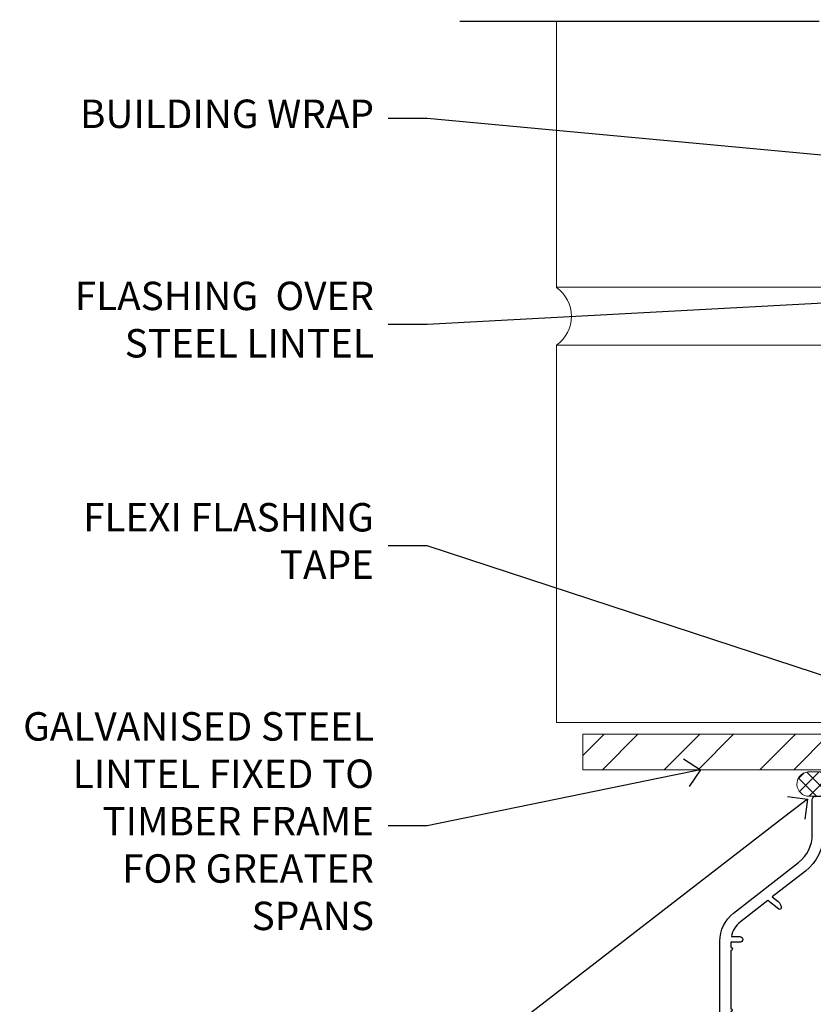
# Model space of a CAD drawing. Units: millimetres. Extents: x -28 to 10153, y -946 to 1833.
# Drawn here: x 1800 to 1912, y 1003 to 1142 of the extents above; entities that cross this region are included whole.
import ezdxf
from ezdxf import colors
from ezdxf.entities.mleader import LeaderData, LeaderLine
from ezdxf.math import Vec2, Vec3

# ---------------------------------------------------------------- set-up
doc = ezdxf.new("R2010")
doc.units = ezdxf.units.MM
doc.layers.add('Aluminium Systems Ltd Joinery Detail', color=7, linetype='Continuous')
doc.layers.add('Aluminium Systems Ltd Notes', color=7, linetype='Continuous')
doc.styles.get("Standard").update_dxf_attribs({"font": 'arial.ttf'})

# ---------------------------------------------------------------- blocks, each defined once
blk = doc.blocks.new('DY221-Comp')
at = {"color": 1}
blk.add_lwpolyline([(-1.819871826605322, -0.8847475032971488), (-2.101763809020667, -0.9602802323379365, 0.3394542588633712), (-2.25, -1.153465397595937), (-2.25, -1.800000000000182, -0.1052493344124674), (-2.26733763571383, -1.881452198701481), (-3.793344089284346, -5.303630496754522, -0.9133919180647162), (-4.73584436496958, -4.981867646145474), (-3.771331644650672, -1.015104479071852, 0.1257362244887155), (-3.772484225380595, -0.9160877285103197), (-4.004079121606992, -0.05176380945886194, -0.1316524975874038), (-4.004079121606992, 0.05176380858210905), (-3.772484225380595, 0.9160877285103197, 0.1257362244887155), (-3.771331644650672, 1.015104479071852), (-4.73584436496958, 4.981867646145474, -0.913391918064716), (-3.793344089284346, 5.303630496754522), (-2.26733763571383, 1.881452198701481, -0.1052493344124674), (-2.25, 1.800000000000182), (-2.25, 1.153465397595937, 0.3394542588633712), (-2.101763809020667, 0.9602802323379365), (-1.819871826605322, 0.8847475032971488)], format="xyb", dxfattribs=at)
blk.add_lwpolyline([(0, 1.125), (-0.3014428414849135, 0), (0, -1.125), (0, -2.5), (-1, -2.5), (-1, -1.11803398874963, -0.447213595499958), (-2.25, 0, -0.4472135954999584), (-1, 1.11803398874963), (-1, 2.5), (0, 2.5)], format="xyb", close=True, dxfattribs=at)
blk = doc.blocks.new('DY425')
blk.add_lwpolyline([(3.250000015912484, 5.806301018590016), (3.25000001591247, 7.743897657258461), (4.250000015912473, 8.36876700916779), (4.25000001591248, 9.8687670091678), (0.3278039457857211, 9.525619316905786, 0.3639702342661976), (0.1459961547169009, 9.343811525836966), (1.591248022236869e-08, 7.675068023301147), (1.75000001591247, 7.67506802330114), (1.750000015912477, 4.675068023301147), (1.591248022236869e-08, 4.521962862130788), (1.591248022236869e-08, 4.221962862130777), (1.750000015912473, 2.136394075090919), (2.298249006995068, 4.456680358089216e-09), (2.701751024829882, 4.456680358089216e-09), (3.035763767747987, 1.301567093668172), (4.250000015912473, 1.893789682115926), (4.25000001591247, 2.693789682115952), (3.25000001591247, 2.606301018590013), (3.250000015912466, 4.606057093550067), (4.250000015912473, 5.093789682115926), (4.25000001591247, 5.893789682115944)], format="xyb", close=True)
blk = doc.blocks.new('PB69750-4B')
for p, q in [((-1.750000000000014, 0.5), (-3.322276449314941, 7.321139697068929)), ((-1.431818181818187, 0.5), (-2.721879321754528, 7.380097546926656)), ((-1.113636363636374, 0.5), (-2.119293789530161, 7.427384292916386)), ((-0.7954545454545467, 0.5), (-1.515002302965286, 7.462919719820221)), ((-0.4772727272727337, 0.5), (-0.9094902062915224, 7.486643546856435)), ((-0.1590909090909065, 0.5), (-0.3032449143314011, 7.498515529937265)), ((0.1590909090909207, 0.5), (0.3032449143314011, 7.498515529937265)), ((0.4772727272727337, 0.5), (0.9094902062915367, 7.486643546856435)), ((0.795454545454561, 0.5), (1.515002302965286, 7.462919719820221)), ((1.113636363636374, 0.5), (2.119293789530161, 7.427384292916386)), ((1.431818181818201, 0.5), (2.721879321754528, 7.380097546926656)), ((1.750000000000014, 0.5), (3.322276449314955, 7.321139697068929))]:
    blk.add_line(p, q)
blk.add_lwpolyline([(-3.450000000000003, 0), (3.450000000000003, 0), (3.450000000000003, 0.5), (-3.450000000000003, 0.5)], close=True)
blk = doc.blocks.new('SH270B')
blk.add_blockref('PB69750-4B', (0, 0))
blk = doc.blocks.new('A202-20671')
at = {"flags": 128}
for points in [[(29.00000000001, 19.00000000000979), (45.19999999999845, 19.00000000002071), (45.59999999999854, 19.40000000002102), (45.99999999999864, 19.00000000002116), (56.87499999999363, 19.00000000002855), (57.27499999999327, 19.40000000002864), (57.67500000000427, 19.0000000000165), (94.67499999999336, 19.00000000002855), (95.074999999993, 19.40000000002864), (95.47499999999218, 19.00000000002878), (99.49999699998853, 19.00000000003014), (99.89999599998782, 19.39999900002989), (106.0999829999878, 19.39999900002995), (106.4999829999883, 19.00000000002974), (107.8999779999881, 19.00000000002974, 0.9999999999999999), (107.8999779999881, 20.19999800002979), (97.99999999998772, 20.19999800002974), (97.99999999998772, 39.59999800003028), (100.4999929571891, 39.59999800003028, 0.9999999999959072), (100.4999929571891, 40.60000008562669), (98.00000000004454, 40.60000008562669), (97.99999999999679, 53.50000008567589, 0.4142135623720295), (97.49999999999679, 54.00000008567407), (94.59999999999715, 54.00000008567407, 0.414213562373095), (94.09999999999715, 53.50000008567407), (94.09999999999715, 51.90000008567326, 0.9999999999999999), (95.09999999999533, 51.9000000856728), (95.09999999999624, 53.00000008567407), (96.59999999999624, 53.00000008567407), (96.59999999999624, 45.30000008567335), (95.09999999999624, 45.30000008567335), (95.09999999999624, 46.40000008567417, 1.000000000000909), (94.09999999999624, 46.40000008567326), (94.10000000000079, 43.15000156437885, 0.9999999999989891), (95.00000295741253, 43.15000156437976), (95.00000295741253, 43.90000008567371), (96.59999999999624, 43.90000008567326), (96.59999999999627, 30.9000107978451), (95.00000295741256, 30.9000107978451), (95.00000295741256, 31.65001079784555, 0.9999999999999999), (94.10000295741293, 31.65001079784555), (94.10000295741293, 30.40001079784464, 0.414213562373095), (94.60000295741293, 29.90001079784464), (96.44999999998777, 29.90001079784464), (96.44999999998777, 25.95001079780492), (95.074999999998, 25.95001079780094, 0.1859457451239735), (93.11269897435432, 25.19411192147471, 1.000000000010925), (94.05191997810925, 24.15590967424863, -0.1859457451205471), (95.07499999999072, 24.55001079782291), (96.59999999999764, 24.55001079783791), (96.59999999999764, 24.30463773536907), (96.24321777575324, 24.00526190259519, -0.3639702342667678), (96.24321777575369, 22.04475969305044), (96.59999999999764, 21.74538386027656), (96.59999999999764, 21.50001079786865), (95.074999999998, 21.50001079782227, -0.1859457451166284), (94.05191997810289, 21.89411192140314, 0.752520270146116), (92.90847287032739, 21.18542116575948, -0.4970266136724812), (92.42716100898213, 20.55000000002777), (61.35000000001196, 20.55000000001765, -0.4142135623732032), (60.35000000001162, 21.5500000000177), (60.3500000000117, 23.02501079777677, 0.167167829185262), (59.69942003375124, 24.916521437452), (59.16651063968524, 24.916521437452), (59.16651063968513, 25.48220686231265), (56.90000000009192, 27.7487175019058), (56.89999999999392, 29.90001079784457), (58.59999704258414, 29.90001079784463, 0.414213562373095), (59.09999704258414, 30.40001079784463), (59.09999704258414, 31.65001079784508, 0.9999999999999999), (58.19999704258359, 31.65001079784508), (58.19999704258359, 30.90001079784508), (56.59999999999988, 30.90001079784508), (56.59999999999988, 43.90000008567324), (58.19999704258359, 43.9000000856737), (58.19999704258359, 43.15000156437975, 0.9999999999989894), (59.09999999999624, 43.15000156437884), (59.10000000000079, 46.40000008567324, 1.00000000000091), (58.09999999999988, 46.40000008567415), (58.09999999999988, 45.30000008567333), (56.59999999999988, 45.30000008567333), (56.59999999999988, 53.00000008567406), (58.09999999999988, 53.00000008567406), (58.10000000000079, 51.90000008567279, 0.9999999999999999), (59.09999999999988, 51.90000008567324), (59.09999999999988, 53.50000008567406, 0.414213562373095), (58.59999999999988, 54.00000008567406), (32.19999999999933, 54.00000008567395, 0.414213562373095), (31.69999999999933, 53.50000008567395), (31.69999999999933, 52.20000008567331, 0.9999999999999999), (32.59999999999806, 52.20000008567331), (32.59999999999897, 53.00000008567395), (34.09999999999897, 53.00000008567395), (34.09999999999897, 47.50000008567349), (32.59999999999897, 47.50000008567349), (32.59999999999897, 48.30000008567367, 0.9999999999999999), (31.69999999999843, 48.30000008567367), (31.70000000000024, 47.00000008567213, 0.4142135623725622), (32.20000000000024, 46.50000008567349), (33.79999999999879, 46.50000008567349), (33.79999999999882, 38.80000008567322), (32.099999999999, 38.80000008567413, 0.9999999999999999), (32.099999999999, 38.00000008567395), (33.79999999999882, 38.00000008567395), (33.79999999999882, 35.00000008562847), (28.99999999999864, 35.00000008565962), (28.599999999999, 34.60000008565976), (28.20000000000528, 35.00000008565326), (23.48871270555765, 35.00000008567395, 0.2679793930045895), (23.05567182911045, 34.74995127955981), (21.81471376754257, 32.59998928793362), (17.19999999999936, 32.59998928793368), (17.19999999999936, 34.00000008567395), (18.69999999999936, 34.00000008567395, 0.9999999999999999), (18.69999999999936, 35.00000008567395), (7.000000000000455, 35.00000008567395), (6.599999999999909, 34.6000000856734), (6.199999999999363, 35.00000008567395), (0.5000000000004547, 35.00000008567395, 0.414213562373095), (4.547473508864641e-13, 34.50000008567395), (0, 20.40000000000462, 0.2308681911255845), (1.921692623371996, 16.45994623197065), (11.07830737663517, 9.30601473779096, -0.2308681911256407), (13.00000000000773, 5.365960969756074), (13.00000000000773, 0.4999999999999858, 0.414213562373095), (13.50000000000773, -1.4210854715202e-14), (18.55000000001064, 8.952838470577262e-13, 0.414213562373095), (19.05000000001064, 0.5000000000008953), (19.05000000001064, 17.00000000000453, -0.4142135623729951), (21.05000000001019, 19.00000000000453), (28.19999999998709, 19.00000000000934), (28.599999999999, 19.40000000002102)], [(17.50000000001046, 5.252282764306742, 0.5440264324538849), (17.1645604395826, 4.038423408328512, -0.1837465194528759), (17.55000000000155, 3.025000000000531), (17.5500000000161, 1.499999999999986), (17.3046269375568, 1.499999999999986), (17.00525110478156, 1.856782224245748, -0.3639702342662147), (15.04474889523726, 1.856782224245748), (14.74537306246202, 1.499999999999986), (14.50000000001683, 1.499999999999986), (14.50000000001683, 3.025000000000531, -0.1837465194583211), (14.88543956046306, 4.038423408357616, 0.544470755807826), (14.54901879364058, 5.252590600421158, 0.2354307544020487), (12.03258266338958, 10.52743140588176), (7.371527891611095, 14.16904650343064), (8.21566147532485, 14.82855593923658, 0.230868191125777), (8.599999999999909, 15.61656669284388), (8.599999999999909, 15.73398790801933, 0.6248693519090701), (8.27686770493483, 15.89159005874079), (6.721820193417784, 14.67665378945962), (2.875967910126747, 17.68136290006116, -0.1814614357526996), (1.611785130781072, 19.7500000000018), (2.800000000000637, 19.75000000000169, 0.9999999999999999), (2.800000000000637, 20.55000000000233), (1.550000000000864, 20.55000000000278), (1.550000000000864, 21.30000000004212, 0.9999999999999999), (1.550000000000864, 21.70000000004221), (1.550000000000409, 29.90013498316114, 0.9810936674426705), (1.542367380541009, 30.29998928789394), (1.542367380541009, 31.04998928793322), (2.800000000000637, 31.04998928793373, 0.9999999999999999), (2.800000000000637, 31.84998928793436), (1.550000000000182, 31.84998928793391), (1.550000000000409, 33.45000008567388), (15.6499999999993, 33.45000008567399), (15.6499999999993, 32.54998928793367, 0.414213562373084), (17.14999999999941, 31.04998928793361), (21.84358503809869, 31.04998928793378, 0.2679793930049866), (23.14270766744278, 31.80013570627557), (24.09500938724273, 33.4500000856915), (33.85000000005857, 33.45000008562806, 0.4142135623760919), (35.35000000006835, 34.95000008563369), (35.35000000003444, 44.00000008567355), (35.64999999999881, 47.50000008567338), (35.64999999999881, 51.45000008567411, -0.414213562373095), (36.64999999999881, 52.45000008567411), (45.19999999999843, 52.45000008567411), (45.59999999999852, 52.85000008567442), (45.99999999999906, 52.45000008567411), (54.04999999999197, 52.45000008567405, -0.4142135623741647), (55.04999999999197, 51.45000008567035), (55.04999999991944, 31.84998928793408), (53.79999999991864, 31.84998928793482, 0.9999999999999999), (53.79999999991864, 31.04998928793373), (55.35000000000466, 31.04998928793373), (55.35000000000193, 30.29998928797352, 1.000000000006821), (55.35000000000261, 29.89998928797343), (55.35000000009242, 27.72800682372447, 0.1989123673688798), (55.78933982831254, 26.66734665200683), (56.35253007429694, 26.10415640602248, -0.5491425213475146), (56.27921009246208, 25.7746866443028, 0.1000721925079323), (55.28927314260656, 25.1719163962493, 0.9772090035686133), (56.25191997805035, 24.15590967418969, -2.253145772000778), (56.25191997805769, 21.89411192135709, 0.7525202701537763), (55.10847287028548, 21.18542116575277, -0.4970266136678194), (54.62716100893499, 20.55000000002708), (18.50000000001, 20.55000000000278, 0.4142135623728952), (17.50000000001069, 19.55000000000278)]]:
    blk.add_lwpolyline(points, format="xyb", close=True, dxfattribs=at)
blk = doc.blocks.new('F178-20621')
blk.add_lwpolyline([(28.00000034456156, 0.2999997005294972, 0.414213562373095), (28.30000034456447, -2.994734131789301e-07), (29.20000034455865, -2.994588612637017e-07, 0.414213562373095), (29.50000034456519, 0.2999997005440491), (29.500000344547, 52.49999970053386, 0.414213562373095), (29.000000344547, 52.99999970053386), (26.7000003445259, 52.99999970053386, 0.414213562373095), (26.2000003445259, 52.49999970053386), (26.2000003445259, 51.29999970053677, 0.9999999999999999), (27.10000034452736, 51.29999970053677), (27.10000034452372, 51.94999970053095), (28.50000034452518, 51.94999970053095), (28.50000034452518, 46.54999970053677), (27.10000034452372, 46.54999970053677), (27.10000034452736, 47.19999970053095, 0.9999999999999999), (26.2000003445259, 47.19999970053095), (26.2000003445259, 46.49999970053386, 0.414213562373095), (27.2000003445259, 45.49999970053386), (28.000000344547, 45.49999970054841), (28.00000034454882, 41.399999700541, 0.999999999998863), (28.00000034454882, 40.59999970054105), (28.00000034454882, 40.399999700541, 0.9999999999999999), (28.00000034454882, 39.59999970054105), (28.00000034454882, 39.399999700541, 0.9999999999999999), (28.00000034454882, 38.59999970054105), (28.00000034455064, 33.99999970053386), (1.500000344568832, 33.99999970052659), (1.500000344568832, 45.49999970054841), (2.300000344589932, 45.49999970053386, 0.414213562373095), (3.300000344589932, 46.49999970053386), (3.300000344589932, 47.19999970053095, 0.9999999999999999), (2.400000344588477, 47.19999970053095), (2.400000344592115, 46.54999970053677), (1.00000034459066, 46.54999970053677), (1.00000034459066, 51.94999970053095), (2.400000344592115, 51.94999970053095), (2.400000344588477, 51.29999970053677, 0.9999999999999999), (3.300000344589932, 51.29999970053677), (3.300000344589932, 52.49999970053386, 0.414213562373095), (2.800000344589932, 52.99999970053386), (0.5000003445688321, 52.99999970053386, 0.4142135623667018), (3.445651941547112e-07, 52.49999970053386), (3.445615561759041e-07, 0.2999997005294972, 0.4142135623695433), (0.3000003445608286, -2.994734131789301e-07), (1.200000344565922, -2.994734131789301e-07, 0.4142135623730953), (1.500000344565194, 0.2999997005294972), (1.500000344557918, 21.20064657078547), (1.850000344560101, 21.20064657079251, 0.9999999999909049), (1.850000344552825, 22.00064657078815), (1.50000034455428, 22.00064657078815), (1.500000344561556, 31.99999970054841), (11.08393978859516, 31.99999970054114, -0.5405749386254305), (11.54219735810096, 31.29999970053655, 0.3126001711357732), (12.31250034455792, 27.38830828835239, 1.000000000000056), (13.28750034455646, 28.39298485322547, -2.466334938331496), (16.21250034455937, 28.3929848532257, 1.000000000001837), (17.18750034456156, 27.38830828835262, 0.3126001711356699), (17.95780333102215, 31.29999970053677, -0.5405749386292558), (18.41606090051704, 31.99999970054091), (28.00000034455428, 31.99999970054841), (28.00000034455428, 22.00064657078838), (27.65000034456301, 22.00064657078815, 0.9999999999909049), (27.65000034455574, 21.20064657079251), (28.00000034455792, 21.20064657078501)], format="xyb", close=True)
blk = doc.blocks.new('DY430')
blk.add_lwpolyline([(3.750000003219053, 7.787641979452935), (4.750000003219057, 8.412511331362264), (4.750000003219064, 9.912511331362271), (0.327803933092305, 9.525619307337298, 0.3639702342661976), (0.1459961420234848, 9.343811516268477), (3.219064126369631e-09, 7.675068013732659), (1.750000003219053, 7.675068013732652), (1.750000003219061, 4.675068013732659), (3.219064126369631e-09, 4.5219628525623), (3.219064126369631e-09, 4.221962852562289), (1.750000003219057, 2.136394065522431), (2.548248994301652, -5.111807865887386e-09), (2.951751012136466, -5.111807865887386e-09), (3.436289395081346, 1.296794528776978), (4.750000003219057, 1.937534004310404), (4.750000003219053, 2.737534004310422), (3.750000003219057, 2.650045340784494), (3.75000000321905, 4.649801415744545), (4.750000003219057, 5.137534004310403), (4.750000003219053, 5.937534004310422), (3.750000003219068, 5.850045340784494)], format="xyb", close=True)
blk = doc.blocks.new('Residential Sliding Window Head')
at = {"layer": 'Aluminium Systems Ltd Joinery Detail', "lineweight": 5}
h = blk.add_hatch(dxfattribs=at)
h.set_pattern_fill('NET', color=256, scale=0.5, angle=-45.00000000000003)
h.set_pattern_definition([(314.9999999999999, (500.6795204024442, -321.4331513623142), (1.122532015133645, 1.122532015133644), []), (44.99999999999994, (500.6795204024442, -321.4331513623142), (-1.122532015133644, 1.122532015133645), [])])
edge = h.paths.add_edge_path()
edge.add_line((-100.6666350159081, -25.50602493383258), (-100.6666350159099, -25.41444286416573))
edge.add_arc((-90.05937640352394, -20.50602493383713), 11.68787841521306, 204.8319352717457, 205.3276199956492)
edge.add_line((-100.6237742495374, -25.50602493383258), (-100.6666350159081, -25.50602493383258))
edge = h.paths.add_edge_path()
edge.add_arc((-105.7490818126786, 3.124181342162951), 26.68783599326924, 259.1833199264915, 280.7798162743573, ccw=False)
edge.add_line((-110.7575151962934, -23.08948274826026), (-110.7575151962934, -26.00041444045883))
edge.add_line((-110.7575151962934, -26.00041444045883), (-100.7575151962934, -26.00041444044428))
edge.add_line((-100.7575151962934, -26.00041444044428), (-100.7575151962943, -23.09269972172115))
h = blk.add_hatch(dxfattribs=at)
h.set_pattern_fill('NET', color=256, scale=0.5, angle=-45.00000000000003)
h.set_pattern_definition([(314.9999999999999, (178.7096668133912, -278.1747550692722), (1.122532015133645, 1.122532015133644), []), (44.99999999999994, (178.7096668133912, -278.1747550692722), (-1.122532015133644, 1.122532015133645), [])])
edge = h.paths.add_edge_path()
edge.add_line((-43.60752813773394, -68.50765706989532), (-43.60752813773576, -68.416075000228))
edge.add_arc((-33.00026952529839, -63.50765706989985), 11.68787841526074, 204.8319352716351, 205.3276199955386)
edge.add_line((-43.56466737136321, -68.50765706989532), (-43.60752813773394, -68.50765706989532))
edge = h.paths.add_edge_path()
edge.add_arc((-47.69212676020612, -50.47168579416537), 16.12503820224115, 255.6141318677278, 284.33978838423303, ccw=False)
edge.add_line((-51.69840831811922, -66.09111488432299), (-51.69840831811922, -69.00204657652156))
edge.add_line((-51.69840831811922, -69.00204657652156), (-43.69840831811922, -69.00204657650701))
edge.add_line((-43.69840831811922, -69.00204657650701), (-43.69840831811922, -66.09433185778343))
blk.add_line((-26.38282571341293, -36.2863436753665), (-26.38282571341293, -86.27590872595071))
at = {"layer": 'Aluminium Systems Ltd Joinery Detail', "lineweight": 5, "ltscale": 3}
for p, q in [((-115.7575151962934, -23.08948274825844), (-115.7575151962934, -86.27590872595071)), ((-114.7575151962934, -23.08948274826026), (-114.7575151962934, -86.27590872595071)), ((-113.7575151962934, -23.08948274826026), (-113.7575151962934, -86.27590872595071)), ((-112.7575151962934, -23.08948274826026), (-112.7575151962934, -86.27590872595071)), ((-111.7575151962934, -23.08948274826026), (-111.7575151962934, -86.27590872595071)), ((-99.76182110004228, -22.99999984794841), (-99.76182110004228, -86.27590872595071)), ((-98.76182110004228, -22.99999984794841), (-98.76182110004228, -86.27590872595071)), ((-97.76182110004228, -22.99999984794841), (-97.76182110004228, -86.27590872595071)), ((-96.76182110004228, -22.99999984794841), (-96.76182110004228, -86.27590872595071)), ((-95.76182110004228, -22.99999984794841), (-95.76182110004228, -86.27590872595071)), ((-55.69840831811922, -66.09111488432208), (-55.69840831811922, -86.27590872595059)), ((-54.69840831811922, -66.09111488432299), (-54.69840831811922, -86.27590872595059)), ((-53.69840831811922, -66.09111488432299), (-53.69840831811922, -86.27590872595059)), ((-52.69840831811922, -66.09111488432299), (-52.69840831811922, -86.27590872595059)), ((-42.69018918859143, -66.09111488432208), (-42.69018918859143, -86.27590872595059)), ((-41.69018918859143, -66.09111488432208), (-41.69018918859143, -86.27590872595059)), ((-40.69018918859143, -66.09111488432208), (-40.69018918859143, -86.27590872595059)), ((-39.69018918859143, -66.09111488432208), (-39.69018918859143, -86.27590872595059))]:
    blk.add_line(p, q, dxfattribs=at)
at = {"layer": 'Aluminium Systems Ltd Joinery Detail', "lineweight": 5}
for p, q in [((-100.7575151962934, -29.87175541560783), (-110.7575151962934, -26.00041444044428)), ((-100.7575151962934, -26.00041444044428), (-110.7575151962934, -29.87175541560783)), ((-43.69840831811922, -72.8733875516705), (-51.69840831811922, -69.00204657650701)), ((-43.69840831811922, -69.00204657650701), (-51.69840831811922, -72.8733875516705))]:
    blk.add_line(p, q, dxfattribs=at)
at = {"layer": 'Aluminium Systems Ltd Joinery Detail', "linetype": 'Continuous', "lineweight": 5}
blk.add_line((-123.7342860174077, -35.41292330685702), (-123.7342860174077, -86.27590872595071), dxfattribs=at)
at = {"layer": 'Aluminium Systems Ltd Joinery Detail'}
blk.add_lwpolyline([(-119.6540261971823, -27.5000500378942), (-122.2540261971818, -27.5000500378942), (-122.2540261971818, -17.70000003789438), (-120.1540261971842, -17.70000003789438), (-120.1540261971842, -19.20000003789438, 1), (-119.1540261971842, -19.20000003789438), (-119.1540261971842, -17.70000003789438), (-104.7039511971817, -17.70000003789438, 0.4142135623730951), (-103.9539511971817, -16.95000003789438), (-103.9539511971817, -14.75000003793457, 0.414210532603183), (-104.7039434389627, -14.00000003797459), (-106.4543502494408, -13.99998486121013, 0.6681823785842405), (-106.5957736745368, -14.34140621743655), (-105.9957522412934, -14.94142765068, 0.1989162654631827), (-105.8543278852804, -15.00000629442048), (-105.1539511971815, -15.00000003789456), (-105.1539511971815, -16.50000003789456), (-122.2540261971818, -16.50000003789456), (-122.7540261971818, -16.00000003789365), (-123.7540261971818, -16.00000003789456), (-123.7540261971818, -35.0000500378942), (-119.6540261971823, -35.0000500378942, 0.4142141725675061), (-119.1540261971842, -34.5000489962281), (-119.1540286971832, -33.30004910039725, 0.9999971726229095), (-120.0540236971757, -33.30004843075813), (-120.054026197182, -34.0000500378942), (-121.4540261971816, -34.0000500378942), (-121.4540261971816, -33.05005253789432, 0.6681786379192987), (-121.7954475534189, -32.90863118165772), (-122.3540261971812, -33.46720982542002), (-122.3540261971812, -29.03289025036839), (-121.7954475534189, -29.5914688941316, 0.6681786379192988), (-121.4540261971816, -29.45004753789409), (-121.4540261971816, -28.5000500378942), (-120.054026197182, -28.5000500378942), (-120.0540236971757, -29.20005164503028, 0.9999971726229092), (-119.1540286971832, -29.20005097539116), (-119.1540261971842, -28.00005107956122, 0.4142141725674394)], format="xyb", close=True, dxfattribs=at)
at = {"layer": 'Aluminium Systems Ltd Joinery Detail', "lineweight": 5}
for points in [[(-116.7575151962934, -86.27590872595071), (-116.7575151962934, -23.18294679367092), (-115.7544391116986, -22.08948274826026), (-111.7575768483672, -22.08948274826026), (-110.7575151962934, -23.08948274826026), (-110.7575151962934, -86.27590872595073)], [(-100.7618211000423, -86.27590872595071), (-100.7618211000423, -23.09346389335906), (-99.75874501544749, -21.99999984794841), (-95.76188275211607, -21.99999984794841), (-94.76182110004228, -22.99999984794841), (-94.76182110004228, -86.27590872595073)], [(-56.69840831811922, -86.27590872595059), (-56.69840831811922, -66.09111488432299), (-55.70322537652061, -65.09111488432299), (-52.698469970193, -65.09111488432299), (-51.69840831811922, -66.09111488432299), (-51.69840831811922, -86.27590872595059)], [(-43.69018918859143, -86.27590872595059), (-43.69018918859143, -66.09111488432208), (-42.69500624699282, -65.09111488432208), (-39.69025084066521, -65.09111488432208), (-38.69018918859143, -66.09111488432208), (-38.69018918859143, -86.27590872595059)]]:
    blk.add_lwpolyline(points, dxfattribs=at)
for points in [[(-100.7575151962934, -26.00041444044428), (-110.7575151962934, -26.00041444044428), (-110.7575151962934, -29.87175541560783), (-100.7575151962934, -29.87175541560783)], [(-43.69840831811922, -69.00204657650701), (-51.69840831811922, -69.00204657650701), (-51.69840831811922, -72.8733875516705), (-43.69840831811922, -72.8733875516705)]]:
    blk.add_lwpolyline(points, close=True, dxfattribs=at)
at = {"layer": 'Aluminium Systems Ltd Joinery Detail', "linetype": 'Continuous', "lineweight": 5}
blk.add_lwpolyline([(-9.766910423656412, -86.27590872595071), (-68.58376036272517, -86.27590872595071), (-69.44726569333858, -83.41331411106482), (-69.69726569333858, -89.05174353169393), (-70.60176376339138, -86.27590872595071), (-127.6129328771718, -86.27590872595071)], dxfattribs=at)
at = {"layer": 'Aluminium Systems Ltd Joinery Detail', "lineweight": 5}
for centre, radius, start, end in [((-105.7667467945208, 5.600695291319875), 29.12886931597957, 260.1346049067623, 279.9022588924722), ((-47.68835509097477, -49.14502605922605), 17.41408778410823, 256.6866556227972, 283.2453727300261)]:
    blk.add_arc(centre, radius, start, end, dxfattribs=at)
at = {"color": 0, "xscale": -1, "rotation": 180}
blk.add_blockref('A202-20671', (-124.3828257134096, 19.00000004777938), dxfattribs=at)
at = {"layer": 'Aluminium Systems Ltd Joinery Detail'}
blk.add_blockref('DY221-Comp', (-90.28282571341069, -31.25000003789365), dxfattribs=at)
for name, p, rotation in [('F178-20621', (-33.04238229284016, -25.001632473422), 180), ('SH270B', (-67.78282571341069, -30.15000003789419), 270)]:
    blk.add_blockref(name, p, dxfattribs=dict(at, rotation=rotation))
at = {"layer": 'Aluminium Systems Ltd Joinery Detail', "xscale": -1}
for name, p, rotation in [('DY425', (-120.9573349733183, -27.44488000045659), 180), ('SH270B', (-27.78282571341524, -30.15000003789419), 90)]:
    blk.add_blockref(name, p, dxfattribs=dict(at, rotation=rotation))
at = {"layer": 'Aluminium Systems Ltd Joinery Detail', "lineweight": 9, "ltscale": 0.12, "xscale": -1, "rotation": 180}
for name, p in [('DY221-Comp', (-34.32149450821049, -74.26109228452017)), ('DY430', (-60.76223770173198, -70.72661317069341))]:
    blk.add_blockref(name, p, dxfattribs=at)
blk = doc.blocks.new('Heavy Steel Lintel Head')
at = {"layer": 'Aluminium Systems Ltd Joinery Detail', "lineweight": 5, "ltscale": 0.12}
h = blk.add_hatch(dxfattribs=at)
h.set_pattern_fill('STEEL', color=256, scale=3, angle=-1.272221872585407e-14)
h.set_pattern_definition([(44.99999999999999, (-499.7404083896422, -617.9952762835137), (-6.735192090801863, 6.735192090801866), []), (44.99999999999999, (-499.7404083896422, -613.2327762835139), (-6.735192090801863, 6.735192090801866), [])])
edge = h.paths.add_edge_path()
edge.add_line((34.4050703637522, 5.163278649799395), (34.4050703637522, 62.45901592500013))
edge.add_line((34.4050703637522, 62.45901592500013), (39.40179163775156, 62.45901592500013))
edge.add_line((39.40179163775156, 62.45901592500013), (39.40179163775156, 0))
edge.add_line((39.40179163775156, 0), (-59.85188152561204, 0))
edge.add_line((-59.85188152561204, 0), (-59.85188152561204, 4.996721273999356))
edge.add_line((-59.85188152561204, 4.996721273999356), (34.23851298795216, 4.996721273999356))
at = {"layer": 'Aluminium Systems Ltd Joinery Detail', "lineweight": 5}
h = blk.add_hatch(dxfattribs=at)
h.set_pattern_fill('NET', color=256, scale=0.4422249999999999, angle=225, style=0)
h.set_pattern_definition([(315, (-1854.10631649612, 4370.076420548809), (-0.9928234407849511, -0.9928234407849515), []), (225, (-1854.10631649612, 4370.076420548809), (-0.9928234407849515, 0.9928234407849511), [])])
edge = h.paths.add_edge_path()
edge.add_arc((-28.02544610152245, -2.01117015339878), 1.708553516898385, 94.93547722564459, 271.1888561906697)
edge.add_line((-27.98999709127793, -3.719355883282333), (-23.44586026159004, -3.719355883297794))
edge.add_arc((-24.32804551009349, -2.007464340469596), 1.925830591481036, 297.2633084550944, 421.8801634211807)
edge.add_line((-23.42036831766609, -0.3089515847241273), (-28.17243951826322, -0.3089515847241273))
blk.add_line((-26.58153863301345, 105.306444564696), (-77.20898255256702, 105.306444564696))
for p, q in [((-63.60122202612001, 67.85660898965398, 1), (-63.60122202612001, 105.306444564696, 0.9999999999999999)), ((-8.692157017901991, 67.90786025642774), (-8.692157017901991, 105.306444564696)), ((41.31097714164844, 62.10331724760636), (41.31097714164844, 70.20006582415499)), ((-63.60122202612001, 67.90786025642774), (-8.692157017901991, 67.90786025642774)), ((-63.60122202612001, 6.672115400941038, 1), (-63.60122202612001, 59.74309427569642, 1)), ((-63.60122202612001, 59.74309427569642), (-8.692157017901991, 59.74309427569642)), ((-8.692157017901991, 6.594769701378027), (-8.692157017901991, 59.74309427569642)), ((-63.60122202612001, 6.672115400941038), (-8.692157017901991, 6.672115400941038))]:
    blk.add_line(p, q, dxfattribs=at)
at = {"layer": 'Aluminium Systems Ltd Joinery Detail'}
blk.add_line((41.31097714165026, 75.34690517341642), (41.31097714165026, 101.7504747742387), dxfattribs=at)
at = {"layer": 'Aluminium Systems Ltd Joinery Detail', "lineweight": 5, "ltscale": 3, "const_width": 0.5}
blk.add_lwpolyline([(33.459086126378, 14.3032848978246), (33.459086126378, 66.729901457099), (40.43867526432427, 105.306444564696)], dxfattribs=at)
at = {"layer": 'Aluminium Systems Ltd Joinery Detail', "lineweight": 5}
blk.add_lwpolyline([(34.4050703637522, 5.163278649799395), (34.4050703637522, 62.45901592500013), (39.40179163775156, 62.45901592500013), (39.40179163775156, 0), (-59.85188152561204, 0), (-59.85188152561204, 4.996721273999356), (34.23851298795216, 4.996721273999356)], dxfattribs=at)
blk.add_lwpolyline([(-23.44586767082046, -3.719355883282333), (-27.98999709127702, -3.719355883282333, -0.9678276421524524), (-28.17243951826322, -0.3089515847241273), (-23.42036831766609, -0.3089515847241273, -0.6146370720614325)], format="xyb", close=True, dxfattribs=at)
for centre, start, end in [((-66.36658521493064, 63.812898849048, 1), 304.3669676540974, 55.63303234590261), ((-5.962012420917745, 63.812898849048), 124.3669676540974, 235.6330323459026)]:
    blk.add_arc(centre, 4.898859588438881, start, end, dxfattribs=at)
blk = doc.blocks.new('_Open90')
at = {"color": 0, "linetype": 'ByBlock', "lineweight": -2}
for p, q in [((-0.5, 0.5), (0, 0)), ((0, 0), (-1, 0)), ((0, 0), (-0.5, -0.5))]:
    blk.add_line(p, q, dxfattribs=at)
blk = doc.blocks.new('Heavy Steel Lintel Head Text')
at = {"layer": 'Aluminium Systems Ltd Notes', "color": 3, "lineweight": 5, "ltscale": 0.12}
ml = blk.add_multileader_mtext('Standard', dxfattribs=at)
ml.set_content('BUILDING WRAP', color=3)
ml.set_leader_properties(color=8)
ml.set_arrow_properties(name='OPEN90')
ml.build(insert=Vec2(0, 0))
ml.multileader.update_dxf_attribs({"text_left_attachment_type": 2, "text_right_attachment_type": 2})
ctx = ml.context
ctx.base_point, ctx.plane_origin = Vec3(-135.3369662736905, 91.64768259673201), Vec3(33.31891038061167, 48.2987579986866)
ctx.left_attachment, ctx.right_attachment, ctx.text_align_type = 2, 2, 2
notes = []
notes.append((ctx, [(0, (1, 1, 0), (-81.77136027347365, 91.64768259673201), (-1, 0), 5.50830722804767, [(0, [(40.89458370215016, 80.21162235685188)], 0, [])])]))
ctx.mtext.insert, ctx.mtext.width, ctx.mtext.alignment, ctx.mtext.line_spacing_style, ctx.mtext.flow_direction = Vec3(-89.27966750152132, 94.31434926339898), 49.87981264959171, 3, 2, 5
ml = blk.add_multileader_mtext('Standard', dxfattribs=at)
ml.set_content('FLASHING  OVER STEEL LINTEL', color=3)
ml.set_leader_properties(color=8)
ml.set_arrow_properties(name='OPEN90')
ml.build(insert=Vec2(0, 0))
ml.multileader.update_dxf_attribs({"text_left_attachment_type": 2, "text_right_attachment_type": 2})
ctx = ml.context
ctx.base_point, ctx.plane_origin = Vec3(-137.6371026993385, 62.68397433317114), Vec3(-4.979845988616034, 37.31716105078976)
ctx.left_attachment, ctx.right_attachment, ctx.text_align_type = 2, 2, 2
notes.append((ctx, [(0, (1, 1, 0), (-81.77136027347365, 62.68397433317114), (-1, 0), 5.50830722804767, [(0, [(32.83406715121419, 68.79116812736538)], 0, [])])]))
ctx.mtext.insert, ctx.mtext.width, ctx.mtext.alignment, ctx.mtext.line_spacing_style, ctx.mtext.flow_direction = Vec3(-89.27966750152132, 68.68397433317114), 49.87981264959171, 3, 2, 5
ml = blk.add_multileader_mtext('Standard', dxfattribs=at)
ml.set_content('FLEXI FLASHING TAPE', color=3)
ml.set_leader_properties(color=8)
ml.set_arrow_properties(name='OPEN90')
ml.build(insert=Vec2(0, 0))
ml.multileader.update_dxf_attribs({"text_left_attachment_type": 2, "text_right_attachment_type": 2})
ctx = ml.context
ctx.base_point, ctx.plane_origin = Vec3(-135.4979485383562, 31.53448027738159), Vec3(-27.37123240583423, -89.97596158091756)
ctx.left_attachment, ctx.right_attachment, ctx.text_align_type = 2, 2, 2
notes.append((ctx, [(0, (1, 1, 0), (-81.77136027347342, 31.53448027738159), (-1, 0), 5.508307228047897, [(0, [(39.06836258617477, -8.129912945429169)], 0, [])])]))
ctx.mtext.insert, ctx.mtext.width, ctx.mtext.alignment, ctx.mtext.line_spacing_style, ctx.mtext.flow_direction = Vec3(-89.27966750152132, 37.53448027738159), 49.87981264959149, 3, 2, 5
ml = blk.add_multileader_mtext('Standard', dxfattribs=at)
ml.set_content('GALVANISED STEEL LINTEL FIXED TO TIMBER FRAME FOR GREATER SPANS', color=3)
ml.set_leader_properties(color=8)
ml.set_arrow_properties(name='OPEN90')
ml.build(insert=Vec2(0, 0))
ml.multileader.update_dxf_attribs({"text_left_attachment_type": 2, "text_right_attachment_type": 2})
ctx = ml.context
ctx.base_point, ctx.plane_origin = Vec3(-139.1814410349456, -7.891789252331819), Vec3(-27.37123240583423, -94.20801777703991)
ctx.left_attachment, ctx.right_attachment, ctx.text_align_type = 2, 2, 2
notes.append((ctx, [(0, (1, 1, 0), (-81.77136027347365, -7.891789252331819), (-1, 0), 5.50830722804767, [(0, [(-43.3227891246006, -3.138358351861825e-06)], 0, [])])]))
ctx.mtext.insert, ctx.mtext.width, ctx.mtext.alignment, ctx.mtext.line_spacing_style, ctx.mtext.flow_direction = Vec3(-89.27966750152132, 8.108210747668181), 49.87981264959171, 3, 2, 5
ml = blk.add_multileader_mtext('Standard', dxfattribs=at)
ml.set_content('HEAD SEALANT', color=3)
ml.set_leader_properties(color=8)
ml.set_arrow_properties(name='OPEN90')
ml.build(insert=Vec2(0, 0))
ml.multileader.update_dxf_attribs({"text_left_attachment_type": 2, "text_right_attachment_type": 2})
ctx = ml.context
ctx.base_point, ctx.plane_origin = Vec3(-133.2632964237587, -45.44560097472367), Vec3(-27.37123240583423, -110.0660706270933)
ctx.left_attachment, ctx.right_attachment, ctx.text_align_type = 2, 2, 2
notes.append((ctx, [(0, (1, 1, 0), (-81.77136027347342, -45.44560097472367), (-1, 0), 5.508307228047897, [(0, [(-28.26273695563759, -4.140688118103299)], 0, [])])]))
ctx.mtext.insert, ctx.mtext.width, ctx.mtext.alignment, ctx.mtext.line_spacing_style, ctx.mtext.flow_direction = Vec3(-89.27966750152132, -42.77893430805716), 49.87981264959149, 3, 2, 5
for ctx, leaders in notes:
    for number, flags, end, landing, length, lines in leaders:
        leader = LeaderData()
        leader.index, (leader.has_last_leader_line, leader.has_dogleg_vector, leader.attachment_direction) = number, flags
        leader.last_leader_point, leader.dogleg_vector, leader.dogleg_length = Vec3(end), Vec3(landing), length
        for number, points, colour, breaks in lines:
            line = LeaderLine()
            line.index, line.vertices, line.color, line.breaks = number, Vec3.list(points), colors.encode_raw_color(colour), breaks
            leader.lines.append(line)
        ctx.leaders.append(leader)

msp = doc.modelspace()

# ---------------------------------------------------------------- block references
msp.add_blockref('Heavy Steel Lintel Head', (1939.159480151116, 1036.385065258233))
at = {"layer": 'Aluminium Systems Ltd Joinery Detail'}
for name, p in [('Heavy Steel Lintel Head Text', (1939.159480151116, 1036.385065258233)), ('Residential Sliding Window Head', (2022.974375667734, 1013.666055541416, 1.000000000000025))]:
    msp.add_blockref(name, p, dxfattribs=at)

doc.saveas('drawing.dxf')
